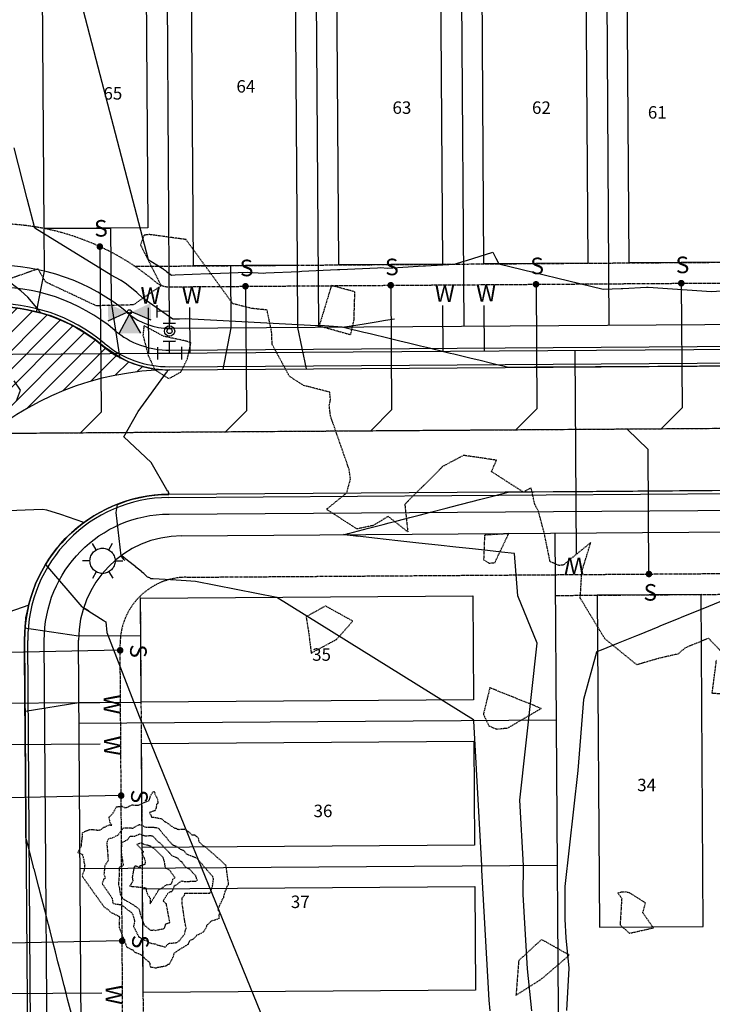
# Model space of a CAD drawing. Units: feet. Extents: x 2155656 to 2165879, y 13685587 to 13703164.
# Drawn here: x 2158717 to 2158884, y 13689931 to 13690168 of the extents above; entities that cross this region are included whole.
import ezdxf
from ezdxf.enums import TextEntityAlignment as Align

# ---------------------------------------------------------------- set-up
doc = ezdxf.new("R2010")
doc.units = ezdxf.units.FT
doc.header["$MEASUREMENT"] = 0
for name, pattern in [('CENTER2', [1.125, 0.75, -0.125, 0.125, -0.125]), ('HIDDEN2', [0.1875, 0.125, -0.0625]), ('PHANTOM2', [1.25, 0.625, -0.125, 0.125, -0.125, 0.125, -0.125])]:
    doc.linetypes.add(name, pattern=pattern)
for name, color, linetype in [('CE-TOPO-MAJR', 37, 'HIDDEN2'), ('CE-TOPO-MINR', 39, 'HIDDEN2'), ('CP-TOPO-MAJR', 5, 'Continuous'), ('CP-TOPO-MINR', 4, 'Continuous'), ('CP-WATR-SYMB-PH1', 4, 'Continuous'), ('CPDW1-U2W', 1, 'Continuous'), ('CPEL10-U2W', 2, 'HIDDEN2'), ('CPHP 25X75 U2W', 150, 'Continuous'), ('CPLT1-U2W', 1, 'Continuous'), ('CPLT3-U2W', 1, 'Continuous'), ('CPPW1-U2W', 5, 'Continuous'), ('CPPW2-U2W', 4, 'Continuous'), ('CPPW8-U2W', 2, 'Continuous'), ('CPRD1-U2W', 1, 'CENTER2'), ('CPRD10-U2W', 3, 'Continuous'), ('CPRD6-U2W', 2, 'Continuous'), ('CPRD9-U2W', 1, 'Continuous'), ('CPSB10-U2W', 1, 'HIDDEN2'), ('CPSL6-U2W', 6, 'PHANTOM2'), ('CPSN1-U2W', 6, 'Continuous'), ('CPSN8-U2W', 3, 'Continuous'), ('CPSW1-U2W', 251, 'Continuous'), ('WASHOUT CROWNS-U2W', 253, 'Continuous')]:
    doc.layers.add(name, color=color, linetype=linetype)
doc.styles.add('PD-060', font='simplex.shx', dxfattribs={"height": 0.06})
doc.styles.add('SIMPLEX', font='simplex.shx')
doc.styles.add('WATER', font='simplex.shx', dxfattribs={"height": 3.7239e-08})

# ---------------------------------------------------------------- blocks, each defined once
blk = doc.blocks.new('lumin')
for p, q in [((0, 0.0375), (0, 0.06)), ((-0.0325, 0.0188), (-0.052, 0.03)), ((0.0325, 0.0187), (0.052, 0.03)), ((-0.0325, -0.0187), (-0.052, -0.03)), ((0.0325, -0.0188), (0.052, -0.03)), ((0, -0.0375), (0, -0.06))]:
    blk.add_line(p, q)
blk.add_circle((0, 0), 0.0375)
blk = doc.blocks.new('FH')
at = {"layer": 'CP-WATR-SYMB-PH1', "flags": 128}
for points in [[(2154375.27, 13691455), (2154376.71, 13691450.14)], [(2154371.87, 13691452.85), (2154376.13, 13691449.69)], [(2154376.13, 13691449.69), (2154371.21, 13691447.72)], [(2154373.93, 13691444.78), (2154376.58, 13691449.11)], [(2154367.29, 13691444.2), (2154364.32, 13691444.63)], [(2154365.81, 13691444.42), (2154365, 13691438.7)], [(2154368.02, 13691439.67), (2154368.45, 13691442.64)], [(2154368.45, 13691442.64), (2154368.02, 13691439.67)], [(2154374.31, 13691443.2), (2154377.28, 13691442.81)], [(2154375.42, 13691440.14), (2154375.79, 13691443.01)], [(2154365.4, 13691441.56), (2154368.24, 13691441.15)], [(2154372.78, 13691442), (2154372.38, 13691439.03)], [(2154375.42, 13691440.14), (2154372.58, 13691440.52)], [(2154366.48, 13691438.49), (2154363.51, 13691438.91)]]:
    blk.add_lwpolyline(points, dxfattribs=at)
blk.add_lwpolyline([(2154376.68, 13691449.88, 1), (2154376.61, 13691449.37)], format="xyb", dxfattribs=at)
at = {"layer": 'CP-WATR-SYMB-PH1'}
for centre, radius in [((2154376.65, 13691449.62), 0.516), ((2154370.69, 13691440.76), 1.24), ((2154370.69, 13691440.76), 0.619)]:
    blk.add_circle(centre, radius, dxfattribs=at)
for points in [[(2154379.36, 13691454.47), (2154375.27, 13691455), (2154376.71, 13691450.14)], [(2154371.87, 13691452.85), (2154371.2, 13691447.73), (2154376.13, 13691449.69)], [(2154378.02, 13691444.25), (2154373.93, 13691444.78), (2154376.58, 13691449.11)]]:
    blk.add_solid(points, dxfattribs=at)

msp = doc.modelspace()

# ---------------------------------------------------------------- hatches: boundary and pattern name
at = {"layer": 'WASHOUT CROWNS-U2W'}
h = msp.add_hatch(dxfattribs=at)
h.set_pattern_fill('ANSI31', color=256, scale=25)
h.set_pattern_definition([(45, (0, 0), (-2.2097086912, 2.2097086912), [])])
edge = h.paths.add_edge_path()
edge.add_arc((2158659.13, 13690020.17), 25, 0.3964, 36.869)
edge.add_arc((2158711.13, 13690059.17), 40, 50.018, 216.869, ccw=False)
edge.add_arc((2158752.9, 13690108.97), 25, 230.018, 270.3969)
edge.add_arc((2158753.55, 13690014.29), 69.69, 90.3969, 175.0183)

# ---------------------------------------------------------------- linework, layer by layer
at = {"layer": 'CE-TOPO-MAJR', "color": 37, "linetype": 'HIDDEN2', "lineweight": -3, "elevation": 625}
msp.add_lwpolyline([(2158754.77, 13689966.38), (2158754.62, 13689966.45), (2158753.58, 13689966.91), (2158753.34, 13689967.19), (2158753.17, 13689967.44), (2158752.79, 13689967.81), (2158752.18, 13689968.47), (2158750.74, 13689969.98), (2158750.41, 13689970.18), (2158749.14, 13689971.52), (2158748.59, 13689971.69), (2158747.14, 13689971.62), (2158746.57, 13689971.85), (2158745.76, 13689972.12), (2158745.49, 13689971.94), (2158744.63, 13689971.54), (2158743.52, 13689971.57), (2158742.9, 13689970.73), (2158741.43, 13689969.99), (2158741.55, 13689969.22), (2158741.37, 13689968.79), (2158741.45, 13689968.18), (2158741.41, 13689967.66), (2158741.85, 13689964.81), (2158741.89, 13689964.75), (2158741.86, 13689964.62), (2158741.63, 13689964.35), (2158741.09, 13689964.18), (2158740.95, 13689964.09), (2158740.95, 13689962.36), (2158740.72, 13689960.03), (2158740.94, 13689959.37), (2158741.04, 13689958.42), (2158741.2, 13689957.51), (2158741.38, 13689957.27), (2158741.5, 13689957.1), (2158741.73, 13689956.67), (2158742.12, 13689956.37), (2158742.24, 13689956.3), (2158744.33, 13689955.07), (2158744.63, 13689954.84), (2158744.81, 13689954.72), (2158745.71, 13689954.04), (2158745.97, 13689952.96), (2158746.2, 13689952.23), (2158746.34, 13689951.83), (2158746.53, 13689951.31), (2158746.94, 13689950.16), (2158747.6, 13689949.68), (2158748.44, 13689948.95), (2158748.49, 13689948.92), (2158748.51, 13689948.93), (2158748.84, 13689948.97), (2158749.18, 13689949.01), (2158749.82, 13689948.91), (2158750.26, 13689949.06), (2158751.84, 13689949.4), (2158752.08, 13689950.2), (2158752.14, 13689950.49), (2158753.13, 13689950.8), (2158752.28, 13689955.3), (2158751.51, 13689956), (2158752.65, 13689957.85), (2158752.89, 13689957.98), (2158753.28, 13689958.26), (2158753.67, 13689958.31), (2158754.15, 13689959.36), (2158754.27, 13689959.78), (2158754.5, 13689959.74), (2158755.94, 13689960.85), (2158756.82, 13689960.68), (2158759.72, 13689960.83), (2158759.68, 13689961.07), (2158759.39, 13689962.04), (2158758.69, 13689962.73), (2158757.89, 13689963.66), (2158757.34, 13689963.87), (2158756.68, 13689964.43), (2158756.19, 13689965.14), (2158755.99, 13689965.4), (2158755.71, 13689965.6), (2158755.26, 13689966.07), (2158755, 13689966.3), (2158754.77, 13689966.38)], close=True, dxfattribs=at)
at = {"layer": 'CE-TOPO-MINR', "color": 39, "linetype": 'HIDDEN2', "lineweight": -3, "elevation": 623}
for points in [[(2158886.19, 13690015.81), (2158882.88, 13690019.29), (2158877.26, 13690016.98), (2158875.49, 13690015.5), (2158870.75, 13690014.41), (2158865.61, 13690012.9), (2158857.9, 13690019.19), (2158851.98, 13690028.96), (2158852.37, 13690035.38), (2158854.52, 13690042.36), (2158847.85, 13690036.91), (2158846.88, 13690036.84), (2158844.73, 13690037.73), (2158843.31, 13690044.65), (2158841.9, 13690049.92), (2158841.03, 13690051.58), (2158840.15, 13690055.56), (2158838.29, 13690054.51), (2158830.58, 13690059.46), (2158831.82, 13690062.19), (2158823.85, 13690063.36), (2158818.84, 13690060.68), (2158809.72, 13690051.55), (2158810.44, 13690044.94), (2158805.73, 13690048.65), (2158802.12, 13690046.47), (2158798.2, 13690045.63), (2158790.86, 13690050.37), (2158795.73, 13690054.32), (2158796.64, 13690057.66), (2158796.32, 13690059.95), (2158791.83, 13690072.81), (2158791.53, 13690075.33), (2158791.81, 13690076.75), (2158791.64, 13690078.59), (2158785.32, 13690080.21), (2158781.91, 13690082.42), (2158777.77, 13690090.11), (2158777.64, 13690093.17), (2158776.54, 13690098.37), (2158772.8, 13690098.77), (2158768.29, 13690099.9), (2158757.01, 13690115.36), (2158748.15, 13690116.57), (2158746.88, 13690116.39), (2158746.06, 13690114.05), (2158751.02, 13690104.25), (2158744.33, 13690099.61), (2158735.39, 13690099.4), (2158723.22, 13690105.13), (2158721.35, 13690108.28), (2158712.15, 13690105.03)], [(2158890.81, 13690005.47), (2158883.76, 13690006.03), (2158884.81, 13690014.14)]]:
    msp.add_lwpolyline(points, dxfattribs=at)
at = {"layer": 'CE-TOPO-MINR', "color": 39, "linetype": 'HIDDEN2', "lineweight": -3}
for points, elevation in [([(2158797.7, 13690102.75), (2158792.04, 13690104.29), (2158789.1, 13690094.57), (2158796.69, 13690092.45), (2158797.49, 13690095.97), (2158797.7, 13690102.75)], 623), ([(2158751.62, 13690092.05), (2158746.88, 13690094.61), (2158746.65, 13690092.27), (2158747.94, 13690087.37), (2158749.52, 13690084.01), (2158752.89, 13690081.83), (2158755.8, 13690083.48), (2158757.36, 13690086.64), (2158758.21, 13690090.51), (2158756.84, 13690090.93), (2158751.62, 13690092.05)], 623), ([(2158831.4, 13690037.5), (2158834.74, 13690044.5), (2158828.93, 13690044.14), (2158828.71, 13690038.23), (2158830.04, 13690037.39), (2158831.4, 13690037.5)], 623), ([(2158793.3, 13690019.03), (2158797.19, 13690023.43), (2158790.61, 13690027.07), (2158785.94, 13690024.47), (2158786.55, 13690020.78), (2158787.18, 13690015.73), (2158793.3, 13690019.03)], 623), ([(2158828.64, 13690000.98), (2158829.99, 13689998.17), (2158831.82, 13689997.43), (2158834.51, 13689997.68), (2158842.57, 13690002.39), (2158830.19, 13690007.37), (2158828.64, 13690000.98)], 623), ([(2158753.14, 13689974.37), (2158752.12, 13689974.98), (2158751.83, 13689975.13), (2158751.57, 13689975.38), (2158751.25, 13689975.72), (2158750.45, 13689975.88), (2158749.82, 13689976.03), (2158748.79, 13689976.15), (2158748.72, 13689976.45), (2158748.21, 13689977.36), (2158749.44, 13689977.79), (2158749.59, 13689977.82), (2158749.87, 13689978.38), (2158750.04, 13689979.46), (2158750.34, 13689979.6), (2158750.18, 13689980.6), (2158749.62, 13689981.56), (2158749.53, 13689982.2), (2158749.08, 13689982.32), (2158748.37, 13689981.2), (2158748.04, 13689980.12), (2158746.82, 13689979.65), (2158746.2, 13689979.31), (2158745.61, 13689979.03), (2158745.55, 13689979.03), (2158745.52, 13689979), (2158745.44, 13689979), (2158744.78, 13689979.03), (2158743.96, 13689979.07), (2158742.6, 13689978.44), (2158742.38, 13689978.39), (2158742.12, 13689978.51), (2158741.69, 13689978.73), (2158741.5, 13689978.77), (2158741.41, 13689978.75), (2158740.19, 13689978.6), (2158739.83, 13689977.9), (2158739.16, 13689976.83), (2158738.41, 13689976.16), (2158738.42, 13689976.05), (2158738.57, 13689975.4), (2158738.68, 13689974.93), (2158739.19, 13689974.2), (2158738.47, 13689974.25), (2158737.29, 13689973.71), (2158737.09, 13689973.67), (2158737.06, 13689973.61), (2158736.91, 13689973.51), (2158736.38, 13689973.12), (2158735.96, 13689972.96), (2158735.64, 13689973.02), (2158735.53, 13689973.05), (2158733.88, 13689973.16), (2158732.02, 13689972.43), (2158732.04, 13689971.95), (2158731.9, 13689970.85), (2158731.73, 13689969.2), (2158730.95, 13689967.69), (2158732.05, 13689967.2), (2158732.28, 13689966.4), (2158732.36, 13689966.15), (2158732.41, 13689965.28), (2158732.44, 13689965.25), (2158732.48, 13689965.19), (2158732.62, 13689964.62), (2158732.6, 13689964.54), (2158732.45, 13689963.37), (2158731.98, 13689962.04), (2158733.12, 13689960.38), (2158737.29, 13689954.56), (2158737.44, 13689954.45), (2158738.15, 13689953.99), (2158738.5, 13689953.67), (2158738.69, 13689953.46), (2158738.96, 13689953.24), (2158740.74, 13689952.38), (2158740.86, 13689952.33), (2158740.95, 13689952.3), (2158740.94, 13689952.27), (2158740.93, 13689952.22), (2158740.97, 13689952.14), (2158740.91, 13689949.66), (2158742.74, 13689944.91), (2158743.98, 13689944.29), (2158744.18, 13689944.21), (2158744.31, 13689944.12), (2158744.67, 13689943.67), (2158745.95, 13689943.22), (2158746.08, 13689943.07), (2158746.47, 13689942.84), (2158747.33, 13689941.92), (2158748.11, 13689941.31), (2158748.27, 13689941), (2158748.38, 13689940.15), (2158748.57, 13689940.1), (2158749.82, 13689939.87), (2158750.04, 13689940), (2158750.85, 13689940.15), (2158752.06, 13689940.36), (2158752.36, 13689940.46), (2158752.69, 13689940.79), (2158753, 13689940.73), (2158754, 13689942.7), (2158754.19, 13689943.4), (2158754.3, 13689943.55), (2158755.37, 13689944.26), (2158755.93, 13689944.62), (2158756.53, 13689944.96), (2158756.7, 13689945.09), (2158757.6, 13689945.6), (2158757.84, 13689946.27), (2158757.97, 13689946.49), (2158758.84, 13689946.91), (2158759.3, 13689947.34), (2158759.62, 13689947.77), (2158760.16, 13689947.98), (2158761.23, 13689948.56), (2158761.34, 13689948.67), (2158762.01, 13689949.89), (2158762.08, 13689950.22), (2158762.56, 13689950.67), (2158762.82, 13689950.87), (2158763.05, 13689951.16), (2158765.01, 13689951.81), (2158765.08, 13689951.97), (2158764.96, 13689952.31), (2158765.16, 13689953.22), (2158764.78, 13689953.75), (2158764.87, 13689954.29), (2158765.25, 13689955.17), (2158765.28, 13689955.31), (2158765.42, 13689955.47), (2158765.8, 13689956.42), (2158765.91, 13689956.61), (2158766.13, 13689956.77), (2158766.12, 13689957.15), (2158766.5, 13689958.39), (2158766.73, 13689958.78), (2158766.93, 13689959.59), (2158767.29, 13689959.99), (2158766.64, 13689964.59), (2158764.22, 13689966.8), (2158761.61, 13689969.07), (2158761.34, 13689969.22), (2158761.07, 13689969.33), (2158760.31, 13689970.13), (2158760.22, 13689970.22), (2158760.13, 13689970.64), (2158760, 13689971.09), (2158760, 13689971.12), (2158759.2, 13689971.85), (2158758.98, 13689971.88), (2158758.81, 13689971.87), (2158758.51, 13689971.87), (2158757.61, 13689972.66), (2158757.54, 13689972.78), (2158757.4, 13689972.85), (2158756.99, 13689973.23), (2158755.33, 13689973.18), (2158755.05, 13689973.26), (2158754.89, 13689973.24), (2158754.83, 13689973.37), (2158754.36, 13689973.49), (2158753.7, 13689973.94), (2158753.49, 13689973.95), (2158753.14, 13689974.37)], 623), ([(2158755.54, 13689968.54), (2158755.1, 13689968.86), (2158754.71, 13689969.12), (2158753.89, 13689969.42), (2158753.64, 13689969.67), (2158752.68, 13689970.7), (2158752.27, 13689971.36), (2158751.88, 13689971.64), (2158750.86, 13689972.95), (2158750.65, 13689973.28), (2158750.33, 13689973.52), (2158749.53, 13689973.64), (2158748.9, 13689973.74), (2158747.55, 13689973.68), (2158747.18, 13689973.79), (2158746.31, 13689974.23), (2158745.76, 13689974.33), (2158745.13, 13689974.1), (2158744.79, 13689973.82), (2158744.1, 13689973.5), (2158741.87, 13689973.55), (2158740.63, 13689971.86), (2158739.24, 13689971.16), (2158738.76, 13689971.06), (2158738.4, 13689970.98), (2158737.93, 13689970.18), (2158737.95, 13689969.7), (2158737.98, 13689969.34), (2158738.02, 13689968.97), (2158738.15, 13689967.25), (2158738.25, 13689966.08), (2158738.26, 13689965.67), (2158737.92, 13689965.22), (2158737.45, 13689964.47), (2158737.25, 13689962.47), (2158737.57, 13689961.51), (2158737.18, 13689961.22), (2158736.81, 13689960.19), (2158739.23, 13689956.68), (2158739.37, 13689955.55), (2158739.63, 13689955.37), (2158740.1, 13689955.27), (2158740.65, 13689955.2), (2158740.86, 13689955.17), (2158741.16, 13689955.14), (2158741.33, 13689955.11), (2158741.38, 13689955.11), (2158741.87, 13689954.79), (2158742.33, 13689954.46), (2158742.38, 13689954.29), (2158743.61, 13689953.42), (2158743.79, 13689953.27), (2158743.86, 13689953.23), (2158744.17, 13689952.75), (2158744.32, 13689952.31), (2158744.36, 13689952.18), (2158744.62, 13689951.12), (2158744.38, 13689949.87), (2158745.68, 13689947.26), (2158745.84, 13689947.25), (2158746.34, 13689946.92), (2158746.85, 13689946.67), (2158747.1, 13689946.56), (2158747.75, 13689946.28), (2158747.97, 13689946.09), (2158748.55, 13689945.82), (2158749.21, 13689945.72), (2158749.63, 13689945.66), (2158749.82, 13689945.51), (2158752.08, 13689944.91), (2158752.52, 13689945.53), (2158753.03, 13689945.81), (2158754.7, 13689945.97), (2158754.87, 13689946.03), (2158755.56, 13689946.55), (2158755.87, 13689947.01), (2158756.66, 13689948), (2158756.73, 13689948.23), (2158756.94, 13689949.25), (2158757.07, 13689949.29), (2158756.75, 13689950.95), (2158756.52, 13689952.43), (2158756.1, 13689955.34), (2158756.12, 13689956.73), (2158756.61, 13689957.29), (2158756.77, 13689957.9), (2158762.8, 13689957.91), (2158763.4, 13689959.54), (2158763.66, 13689961.28), (2158763.49, 13689961.85), (2158763.39, 13689961.94), (2158759.63, 13689966.29), (2158757.55, 13689967.08), (2158757.31, 13689967.17), (2158757.17, 13689967.25), (2158756.9, 13689967.64), (2158756.64, 13689968.02), (2158756.4, 13689968.16), (2158755.9, 13689968.33), (2158755.54, 13689968.54)], 624), ([(2158751.57, 13689966.3), (2158751.45, 13689966.49), (2158751.37, 13689966.67), (2158750.55, 13689967.42), (2158749.51, 13689968.52), (2158748.78, 13689968.94), (2158748.59, 13689969.15), (2158747.22, 13689969.57), (2158747.13, 13689969.56), (2158746.05, 13689970), (2158745.93, 13689969.86), (2158745.16, 13689969.59), (2158745.82, 13689968.95), (2158746.7, 13689967.97), (2158746.51, 13689967.28), (2158746.63, 13689966.98), (2158746.95, 13689966.3), (2158747.1, 13689965.85), (2158747.2, 13689965.61), (2158747.15, 13689965.12), (2158747.1, 13689964.82), (2158746.92, 13689964.73), (2158746.77, 13689964.69), (2158746.41, 13689964.55), (2158745.82, 13689964.39), (2158746.14, 13689963.88), (2158745.59, 13689964.13), (2158745.25, 13689964.3), (2158744.85, 13689964.41), (2158744.62, 13689964.28), (2158744.6, 13689964.22), (2158744.58, 13689964.14), (2158744.53, 13689964.08), (2158744.49, 13689964.03), (2158744.06, 13689961.7), (2158744.22, 13689960.84), (2158743.81, 13689960.13), (2158743.81, 13689960.12), (2158743.82, 13689960.07), (2158743.51, 13689959.63), (2158743.46, 13689959.59), (2158743.52, 13689959.58), (2158743.55, 13689959.57), (2158747.32, 13689959.18), (2158747.45, 13689958.51), (2158747.81, 13689957.38), (2158748.42, 13689956.68), (2158748.39, 13689955.34), (2158750.48, 13689958.72), (2158751.19, 13689959.09), (2158752.33, 13689959.93), (2158753.47, 13689960.06), (2158753.59, 13689960.33), (2158753.85, 13689961.26), (2158753.88, 13689961.25), (2158754.42, 13689961.67), (2158754.03, 13689962.06), (2158753.83, 13689962.36), (2158753.54, 13689962.68), (2158753.36, 13689963.08), (2158753.04, 13689963.42), (2158752.23, 13689963.86), (2158752, 13689963.85), (2158752.03, 13689964), (2158752.04, 13689964.03), (2158751.94, 13689964.74), (2158751.84, 13689965.44), (2158751.67, 13689965.93), (2158751.57, 13689966.3)], 626), ([(2158861.97, 13689958.11), (2158861.04, 13689957.92), (2158861.96, 13689956.64), (2158861.58, 13689950.24), (2158863.83, 13689948.23), (2158869.6, 13689949.53), (2158867.06, 13689953.16), (2158867.71, 13689955.53), (2158863.87, 13689957.94), (2158862.81, 13689958.19), (2158861.97, 13689958.11)], 623), ([(2158842.65, 13689946.72), (2158837.15, 13689941.61), (2158836.5, 13689933.32), (2158842.67, 13689937.22), (2158849.35, 13689942.95), (2158842.65, 13689946.72)], 623)]:
    msp.add_lwpolyline(points, close=True, dxfattribs=dict(at, elevation=elevation))
at = {"layer": 'CP-TOPO-MAJR', "color": 2, "linetype": 'Continuous', "lineweight": -3, "elevation": 620}
msp.add_lwpolyline([(2158729.4, 13689928.8), (2158728.49, 13689932.35), (2158728.12, 13689933.8), (2158727.65, 13689935.61), (2158726.83, 13689938.79), (2158726.18, 13689941.33), (2158725.55, 13689943.78), (2158725.02, 13689945.82), (2158724.26, 13689948.77), (2158723.87, 13689950.31), (2158722.98, 13689953.76), (2158721.87, 13689958.08), (2158721.69, 13689958.75), (2158721.55, 13689959.29), (2158720.41, 13689963.74), (2158720.4, 13689963.78), (2158720.31, 13689964.13), (2158719.12, 13689968.73), (2158718.47, 13689971.28), (2158718.45, 13689973.63), (2158718.45, 13689973.73), (2158718.41, 13689978.42), (2158718.41, 13689978.73), (2158718.38, 13689983.21), (2158718.37, 13689983.73), (2158718.34, 13689988.01), (2158718.33, 13689988.73), (2158718.3, 13689992.8), (2158718.29, 13689993.73), (2158718.26, 13689997.59), (2158718.25, 13689998.73), (2158718.23, 13690002.38), (2158718.22, 13690003.73), (2158718.19, 13690007.18), (2158718.18, 13690008.73), (2158718.15, 13690011.97), (2158718.14, 13690013.73), (2158718.11, 13690016.76), (2158718.1, 13690018.73), (2158718.1, 13690018.73), (2158718.1, 13690018.73), (2158718.1, 13690018.94), (2158718.1, 13690019.09), (2158718.1, 13690019.17), (2158718.1, 13690019.24), (2158718.24, 13690021.29), (2158718.46, 13690024.22), (2158719.12, 13690027.28), (2158714.33, 13690025.56)], dxfattribs=at)
at = {"layer": 'CP-TOPO-MINR', "color": 1, "linetype": 'Continuous', "lineweight": -3}
for points, elevation in [([(2158725.6, 13690196.25), (2158735.8, 13690156.99), (2158747.87, 13690110.53), (2158751, 13690108.6), (2158751.38, 13690108.39), (2158751.39, 13690108.39), (2158751.4, 13690108.38), (2158751.63, 13690108.22), (2158752.06, 13690107.89), (2158752.3, 13690107.66), (2158753.53, 13690106.79), (2158754.42, 13690106.82), (2158762.6, 13690107.14), (2158763.18, 13690107.16), (2158771.73, 13690107.5), (2158775.71, 13690107.29), (2158776.25, 13690107.31), (2158784.37, 13690107.69), (2158784.94, 13690107.72), (2158793.49, 13690108.12), (2158794.09, 13690108.15), (2158803.12, 13690108.57), (2158803.76, 13690108.6), (2158805.62, 13690108.48), (2158814.13, 13690108.99), (2158814.74, 13690109.03), (2158821.68, 13690109.45), (2158823.92, 13690110.14), (2158824.58, 13690110.34), (2158830.96, 13690112.31), (2158831.66, 13690110.89), (2158832.34, 13690109.52), (2158857.53, 13690103.37), (2158861.82, 13690103.57), (2158862.21, 13690103.58), (2158867.95, 13690103.85), (2158868.37, 13690103.86), (2158883.56, 13690102.88), (2158888.38, 13690103.15)], 624), ([(2158794.62, 13690094.26), (2158789.31, 13690094.62), (2158789.29, 13690094.62), (2158789.04, 13690094.61), (2158789.03, 13690094.61), (2158788.79, 13690094.6), (2158788.77, 13690094.59), (2158788.55, 13690094.58), (2158788.53, 13690094.58), (2158756.92, 13690096.26), (2158755.47, 13690096.21), (2158755.37, 13690096.2), (2158753.99, 13690096.15), (2158753.84, 13690096.14), (2158746.62, 13690101.26), (2158745.21, 13690102.59), (2158742.71, 13690104.58), (2158741.37, 13690105.48), (2158741.29, 13690105.52), (2158741.25, 13690105.54), (2158739.03, 13690106.78), (2158720.63, 13690118.1), (2158718.79, 13690125.18), (2158715.6, 13690137.46)], 623), ([(2158742.25, 13690038.06), (2158742.2, 13690038.11), (2158742.09, 13690038.2), (2158742.03, 13690038.28), (2158741.41, 13690039.13), (2158741.4, 13690039.13), (2158741.4, 13690039.14), (2158740.17, 13690049.62), (2158740.53, 13690051.53), (2158742.61, 13690052.31), (2158743.43, 13690052.62), (2158746.07, 13690053.21), (2158748.3, 13690053.7), (2158749.49, 13690053.8), (2158752.67, 13690054.07), (2158752.89, 13690054.07), (2158752.9, 13690054.07), (2158752.97, 13690054.07), (2158752.9, 13690054.23), (2158752.68, 13690054.71), (2158752.57, 13690054.84), (2158752.43, 13690055.03), (2158748.65, 13690061.65), (2158742.07, 13690067.85), (2158745.52, 13690073.94), (2158752.29, 13690083.29), (2158752.38, 13690083.41), (2158752.44, 13690083.49), (2158752.66, 13690083.87), (2158752.43, 13690083.87), (2158752.37, 13690083.87), (2158752.34, 13690083.88), (2158749.45, 13690084.11), (2158747.16, 13690084.61), (2158745.44, 13690085.06), (2158743.31, 13690085.81), (2158743.31, 13690085.81), (2158742.51, 13690086.18), (2158741.11, 13690087.01), (2158737.88, 13690089.09), (2158736.87, 13690089.86), (2158736.87, 13690089.86), (2158735.63, 13690090.85), (2158735.03, 13690091.32), (2158735.01, 13690091.34), (2158732.45, 13690093.05), (2158731.64, 13690093.6), (2158731.23, 13690093.83), (2158729.74, 13690094.66), (2158726.7, 13690096.09), (2158726.34, 13690096.26), (2158726.15, 13690096.33), (2158724.3, 13690097.04), (2158724.17, 13690097.08), (2158722.08, 13690097.72), (2158721.66, 13690098.22), (2158721.55, 13690098.32), (2158718.91, 13690101.49), (2158717.27, 13690102.98), (2158713.46, 13690105.86)], 622), ([(2158885.69, 13690084.85), (2158882.77, 13690084.83), (2158880.69, 13690084.82), (2158877.54, 13690084.8), (2158875.69, 13690084.79), (2158872.31, 13690084.77), (2158870.69, 13690084.76), (2158867.09, 13690084.73), (2158865.69, 13690084.73), (2158861.86, 13690084.7), (2158860.69, 13690084.69), (2158856.64, 13690084.67), (2158855.69, 13690084.66), (2158851.41, 13690084.64), (2158850.69, 13690084.63), (2158846.18, 13690084.61), (2158845.69, 13690084.6), (2158840.96, 13690084.58), (2158840.69, 13690084.57), (2158835.73, 13690084.54), (2158835.69, 13690084.54), (2158834.69, 13690084.54), (2158832.33, 13690085.11), (2158830.68, 13690085.51), (2158827.52, 13690086.28), (2158825.67, 13690086.72), (2158821.57, 13690087.72), (2158820.66, 13690087.94), (2158817.22, 13690088.78), (2158815.66, 13690089.16), (2158813.53, 13690089.67), (2158810.65, 13690090.37), (2158808.53, 13690090.88), (2158805.64, 13690091.59), (2158801.71, 13690092.54), (2158800.63, 13690092.8), (2158799.84, 13690092.99), (2158795.62, 13690094.02), (2158794.62, 13690094.26), (2158795.18, 13690094.34), (2158795.18, 13690094.34), (2158797.89, 13690094.75), (2158800.43, 13690095.14), (2158802.83, 13690095.5), (2158802.83, 13690095.55), (2158805.11, 13690095.91), (2158807.26, 13690096.24)], 623), ([(2158716.18, 13690076.47), (2158717.15, 13690079.09), (2158715.61, 13690081.31)], 621), ([(2158798.63, 13690043.79), (2158795.85, 13690044.15), (2158795.85, 13690044.16), (2158794.97, 13690044.26), (2158795.83, 13690044.48), (2158795.96, 13690044.52), (2158796.14, 13690044.56), (2158800.96, 13690045.8), (2158804.5, 13690046.71), (2158805.95, 13690047.09), (2158807.92, 13690047.59), (2158810.94, 13690048.37), (2158813.16, 13690048.94), (2158815.93, 13690049.66), (2158819.69, 13690050.63), (2158820.92, 13690050.94), (2158825.58, 13690052.14), (2158825.91, 13690052.23), (2158826.15, 13690052.29), (2158827.75, 13690052.7), (2158829.61, 13690053.18), (2158830.9, 13690053.51), (2158834.9, 13690054.54), (2158835.85, 13690054.55), (2158835.9, 13690054.55), (2158840.65, 13690054.58), (2158840.9, 13690054.58), (2158845.44, 13690054.62), (2158845.9, 13690054.62), (2158850.23, 13690054.66), (2158850.89, 13690054.66), (2158855.02, 13690054.69), (2158855.89, 13690054.7), (2158859.82, 13690054.73), (2158860.89, 13690054.74), (2158864.61, 13690054.77), (2158865.89, 13690054.78), (2158869.4, 13690054.81), (2158870.89, 13690054.82), (2158874.19, 13690054.84), (2158875.89, 13690054.86), (2158878.99, 13690054.88), (2158880.89, 13690054.9), (2158883.78, 13690054.92), (2158885.89, 13690054.94)], 623), ([(2158733.66, 13690025.84), (2158733.51, 13690025.92), (2158732.33, 13690026.6), (2158732.22, 13690026.65), (2158732.16, 13690026.71), (2158731.99, 13690026.9), (2158723.24, 13690037.03), (2158723.81, 13690038.08), (2158724.18, 13690038.58), (2158726.79, 13690042.08), (2158727.33, 13690042.66), (2158727.92, 13690043.31), (2158729.65, 13690044.97), (2158730.32, 13690045.61), (2158730.9, 13690046.05), (2158732.42, 13690047.19), (2158726.89, 13690049.08), (2158723.46, 13690050.14), (2158722.46, 13690050.34), (2158712, 13690049.92)], 621), ([(2158840.29, 13689929.57), (2158839.25, 13689939.62), (2158838.27, 13689957.54), (2158838.3, 13689964.56), (2158838.3, 13689964.56), (2158837.4, 13689980.32), (2158841.59, 13690018.11), (2158836.97, 13690029.55), (2158836.14, 13690039.68), (2158833, 13690040.03), (2158829.63, 13690040.41), (2158825.99, 13690040.81), (2158822.05, 13690041.25), (2158817.78, 13690041.73), (2158813.12, 13690042.24), (2158808.03, 13690042.81), (2158802.44, 13690043.43), (2158796.28, 13690044.12), (2158795.78, 13690044.21), (2158794.97, 13690044.26)], 623), ([(2158830.29, 13689929.5), (2158830.02, 13689932.12), (2158828.29, 13689963.43), (2158828.3, 13689964.49), (2158828.3, 13689964.49), (2158826.31, 13689999.42), (2158826.32, 13689999.53), (2158826.27, 13689999.63), (2158778.88, 13690029.15), (2158759.28, 13690032.99), (2158758.18, 13690033.05), (2158757.03, 13690033.12), (2158755.85, 13690033.19), (2158754.61, 13690033.27), (2158753.32, 13690033.34), (2158751.99, 13690033.42), (2158750.59, 13690033.51), (2158749.14, 13690033.6), (2158748.53, 13690033.63), (2158748.46, 13690033.68), (2158748.28, 13690033.83), (2158748.04, 13690033.9), (2158747.98, 13690033.92), (2158747.76, 13690033.98), (2158746.88, 13690034.86), (2158746.33, 13690035.31), (2158746.29, 13690035.38), (2158746.28, 13690035.4), (2158746.25, 13690035.44), (2158746.23, 13690035.46), (2158744.97, 13690036.42), (2158744.91, 13690036.47), (2158742.96, 13690038.06), (2158741.54, 13690039.12), (2158741.53, 13690039.14), (2158741.51, 13690039.15), (2158741.51, 13690039.25)], 622), ([(2158732.38, 13690026.6), (2158732.38, 13690026.6), (2158732.4, 13690026.59), (2158732.43, 13690026.57), (2158732.65, 13690026.41), (2158732.68, 13690026.39), (2158732.7, 13690026.37), (2158732.7, 13690026.37), (2158737.09, 13690023.64), (2158737.31, 13690023.5), (2158737.4, 13690023.45), (2158737.72, 13690023.27), (2158737.92, 13690020.66), (2158746.28, 13689999.05), (2158746.5, 13689998.93), (2158758.59, 13689969.3), (2158760.74, 13689964.02), (2158760.74, 13689964.02), (2158770.71, 13689939.6), (2158774.98, 13689929.12)], 621), ([(2158885.98, 13690028.25), (2158881.09, 13690026.26), (2158876.45, 13690024.36), (2158876.11, 13690024.22), (2158875.75, 13690024.08), (2158871.12, 13690022.19), (2158870.64, 13690021.99), (2158866.14, 13690020.15), (2158865.52, 13690019.9), (2158861.15, 13690018.12), (2158856.99, 13690016.42), (2158856.16, 13690016.08), (2158856.12, 13690016.07), (2158855.89, 13690015.97), (2158852.73, 13690004.55), (2158851.36, 13689987.43), (2158848.27, 13689959.47), (2158848.24, 13689951.65), (2158848.49, 13689947.11), (2158849.24, 13689939.83), (2158848.63, 13689929.63)], 624)]:
    msp.add_lwpolyline(points, dxfattribs=dict(at, elevation=elevation))
at = {"layer": 'CPDW1-U2W'}
for points in [[(2158720.97, 13690097.88), (2158722.9, 13690107.72), (2158722.83, 13690118.01), (2158738.83, 13690118.12), (2158738.95, 13690100.28), (2158741.05, 13690086.68)], [(2158765.97, 13690084.06), (2158767.9, 13690094.07), (2158767.79, 13690109.07), (2158783.79, 13690109.19), (2158783.9, 13690094.19), (2158785.97, 13690084.2)], [(2158718.26, 13690001.73), (2158731.24, 13690003.82), (2158746.24, 13690003.92), (2158746.13, 13690019.92), (2158731.13, 13690019.82), (2158718.12, 13690021.73)]]:
    msp.add_lwpolyline(points, dxfattribs=at)
at = {"layer": 'CPEL10-U2W'}
for p, q in [((2158757.04, 13690034), (2159436.02, 13690038.7)), ((2158742.45, 13689828.89), (2158741.15, 13690017.89))]:
    msp.add_line(p, q, dxfattribs=at)
msp.add_lwpolyline([(2158752.93, 13690103.97), (2159488.81, 13690109.07)], dxfattribs=at)
for centre, radius, start, end in [((2158711.13, 13690059.17), 60, 50.018, 212.1526), ((2158752.89, 13690108.97), 5, 230.018, 270.3981), ((2158757.15, 13690018), 16, 90.3969, 180.3964)]:
    msp.add_arc(centre, radius, start, end, dxfattribs=at)
at = {"layer": 'CPHP 25X75 U2W'}
for points in [[(2158722.83, 13690118.01), (2158722.28, 13690198.01), (2158747.28, 13690198.18), (2158747.83, 13690118.19)], [(2158758.8, 13690109.01), (2158758.24, 13690189.01), (2158783.24, 13690189.18), (2158783.79, 13690109.19)], [(2158793.79, 13690109.25), (2158793.24, 13690189.25), (2158818.24, 13690189.43), (2158818.79, 13690109.43)], [(2158828.79, 13690109.5), (2158828.24, 13690189.5), (2158853.24, 13690189.67), (2158853.79, 13690109.67)], [(2158863.79, 13690109.74), (2158863.24, 13690189.74), (2158888.24, 13690189.91), (2158888.79, 13690109.91)], [(2158826.24, 13690004.48), (2158746.24, 13690003.92), (2158746.07, 13690028.92), (2158826.07, 13690029.48)], [(2158856.07, 13690029.68), (2158856.62, 13689949.69), (2158881.62, 13689949.86), (2158881.07, 13690029.86)], [(2158826.48, 13689969.48), (2158746.49, 13689968.92), (2158746.31, 13689993.92), (2158826.31, 13689994.48)], [(2158826.73, 13689934.48), (2158746.73, 13689933.93), (2158746.55, 13689958.92), (2158826.55, 13689959.48)]]:
    msp.add_lwpolyline(points, close=True, dxfattribs=at)
at = {"layer": 'CPLT1-U2W'}
for p, q in [((2158752.2, 13690208.97), (2158753, 13690093.97)), ((2158788.1, 13690209.22), (2158788.9, 13690094.22)), ((2158823.1, 13690209.46), (2158823.9, 13690094.46)), ((2158858.1, 13690209.7), (2158858.9, 13690094.71))]:
    msp.add_line(p, q, dxfattribs=at)
for points in [[(2158847.56, 13689814.62), (2158845.96, 13690044.61)], [(2158731.28, 13689998.82), (2158846.28, 13689999.62)], [(2158731.52, 13689963.82), (2158846.52, 13689964.62)]]:
    msp.add_lwpolyline(points, dxfattribs=at)
at = {"layer": 'CPPW1-U2W'}
msp.add_lwpolyline([(2158679.23, 13689716.51), (2158676.77, 13690072.44), (2158691.66, 13690087.55), (2159524.1, 13690093.31)], dxfattribs=at)
at = {"layer": 'CPPW8-U2W'}
for points in [[(2158748.04, 13690087.94), (2158747.97, 13690098.94)], [(2158758.04, 13690088), (2158757.97, 13690099)], [(2158818.93, 13690088.43), (2158818.87, 13690099.43)], [(2158828.94, 13690088.49), (2158828.86, 13690099.49)], [(2158850.69, 13690088.65), (2158850.99, 13690039.64)], [(2158677.24, 13690003.47), (2158736.24, 13690003.85)], [(2158677.31, 13689993.45), (2158736.31, 13689993.85)], [(2158677.73, 13689933.47), (2158736.73, 13689933.85)]]:
    msp.add_lwpolyline(points, dxfattribs=at)
at = {"layer": 'CPRD1-U2W'}
msp.add_lwpolyline([(2158703.27, 13689710.56), (2158700.79, 13690068.61), (2159515.77, 13690074.25)], dxfattribs=at)
at = {"layer": 'CPRD10-U2W'}
for p, q in [((2158755.97, 13690043.99), (2159435.95, 13690048.7)), ((2158731.9, 13689908.82), (2158731.14, 13690018.82))]:
    msp.add_line(p, q, dxfattribs=at)
msp.add_lwpolyline([(2158753, 13690093.97), (2159515.6, 13690099.25)], dxfattribs=at)
for centre, radius, start, end in [((2158711.13, 13690059.17), 50, 50.018, 212.1526), ((2158752.89, 13690108.97), 15, 230.018, 270.3969), ((2158756.14, 13690018.99), 25, 90.3969, 180.3964)]:
    msp.add_arc(centre, radius, start, end, dxfattribs=at)
at = {"layer": 'CPRD6-U2W'}
msp.add_lwpolyline([(2158753.07, 13690083.97), (2159515.67, 13690089.25)], dxfattribs=at)
msp.add_lwpolyline([(2159435.88, 13690058.7), (2158752.9, 13690053.97, 0.414211), (2158718.14, 13690018.73), (2158719.12, 13689877.35)], format="xyb", dxfattribs=at)
for centre, radius, start, end in [((2158711.13, 13690059.17), 40, 50.018, 216.869), ((2158752.89, 13690108.97), 25, 230.018, 270.3969)]:
    msp.add_arc(centre, radius, start, end, dxfattribs=at)
at = {"layer": 'CPRD9-U2W'}
for p, q in [((2158752.9, 13690053.22), (2159435.88, 13690057.95)), ((2158719.87, 13689877.36), (2158718.89, 13690018.73))]:
    msp.add_line(p, q, dxfattribs=at)
msp.add_lwpolyline([(2158753.06, 13690084.72), (2159515.66, 13690090)], dxfattribs=at)
for centre, radius, start, end in [((2158711.13, 13690059.17), 40.75, 50.018, 216.869), ((2158752.89, 13690108.97), 24.25, 230.018, 270.3969), ((2158753.14, 13690018.97), 34.25, 90.3969, 180.3964)]:
    msp.add_arc(centre, radius, start, end, dxfattribs=at)
at = {"layer": 'CPSB10-U2W'}
for p, q in [((2158846.07, 13690029.61), (2159431.05, 13690033.67)), ((2158747.45, 13689828.93), (2158746.07, 13690029.54))]:
    msp.add_line(p, q, dxfattribs=at)
msp.add_lwpolyline([(2158744.67, 13690108.91), (2159488.78, 13690114.07)], dxfattribs=at)
at = {"layer": 'CPSN1-U2W'}
msp.add_lwpolyline([(2158700.79, 13690068.61), (2158946.57, 13690070.31)], dxfattribs=at)
at = {"layer": 'CPSN8-U2W', "const_width": 0.8}
for points in [[(2158736.65, 13690113.59, 1), (2158735.87, 13690113.71, 1)], [(2158771.72, 13690104.04, 1), (2158770.94, 13690104.16, 1)], [(2158806.72, 13690104.28, 1), (2158805.93, 13690104.4, 1)], [(2158841.72, 13690104.52, 1), (2158840.93, 13690104.64, 1)], [(2158876.72, 13690104.77, 1), (2158875.93, 13690104.89, 1)], [(2158868.92, 13690034.84, -1), (2158868.14, 13690034.71, -1)], [(2158741.09, 13690016.78, -1), (2158741.23, 13690016, -1)], [(2158741.33, 13689981.78, -1), (2158741.47, 13689981, -1)], [(2158741.57, 13689946.78, -1), (2158741.71, 13689946, -1)]]:
    msp.add_lwpolyline(points, format="xyb", close=True, dxfattribs=at)
at = {"layer": 'CPSN8-U2W'}
for points in [[(2158736.26, 13690113.65), (2158736.55, 13690073.78), (2158731.58, 13690068.82)], [(2158841.33, 13690104.58), (2158841.54, 13690074.54), (2158836.58, 13690069.58)], [(2158876.33, 13690104.83), (2158876.54, 13690074.79), (2158871.58, 13690069.83)], [(2158771.33, 13690104.1), (2158771.55, 13690074.06), (2158766.58, 13690069.1)], [(2158806.33, 13690104.34), (2158806.55, 13690074.3), (2158801.58, 13690069.34)], [(2158868.53, 13690034.77), (2158868.33, 13690064.81), (2158863.3, 13690069.7)], [(2158741.16, 13690016.39), (2158706.16, 13690015.69), (2158701.19, 13690010.59)], [(2158741.4, 13689981.39), (2158706.4, 13689980.69), (2158701.44, 13689975.59)], [(2158741.64, 13689946.39), (2158706.64, 13689945.69), (2158701.68, 13689940.59)]]:
    msp.add_lwpolyline(points, dxfattribs=at)
at = {"layer": 'CPSW1-U2W'}
msp.add_lwpolyline([(2158753.04, 13690088.72), (2159515.64, 13690094)], dxfattribs=at)
msp.add_lwpolyline([(2158723.87, 13689877.39), (2158722.89, 13690018.76, -0.414211), (2158752.93, 13690049.22), (2159435.91, 13690053.95)], format="xyb", dxfattribs=at)
for centre, radius, start, end in [((2158711.13, 13690059.17), 44.75, 50.018, 216.869), ((2158752.89, 13690108.97), 20.25, 230.018, 270.3969)]:
    msp.add_arc(centre, radius, start, end, dxfattribs=at)
at = {"layer": 'WASHOUT CROWNS-U2W'}
msp.add_lwpolyline([(2158684.13, 13690020.34, 0.160499), (2158679.13, 13690035.17, -0.891367), (2158736.83, 13690089.82, 0.178032), (2158753.07, 13690083.97, 0.386978)], format="xyb", close=True, dxfattribs=at)
msp.add_lwpolyline([(2158718.14, 13690018.73, -0.414211), (2158752.9, 13690053.97, 535.355458)], format="xyb", dxfattribs=at)

# ---------------------------------------------------------------- block references
at = {"layer": 'CPPW2-U2W', "rotation": 98.46677231661559}
msp.add_blockref('FH', (16018177.04, 13575072.78), dxfattribs=at)
at = {"layer": 'CPSL6-U2W', "xscale": 81.00000167542112, "yscale": 81.00000167542112, "zscale": 81.00000167542112, "rotation": 270.3865263772553}
msp.add_blockref('lumin', (2158736.92, 13690037.95), dxfattribs=at)

# ---------------------------------------------------------------- texts
at = {"layer": 'CPLT3-U2W', "style": 'PD-060'}
for s, p in [('65', (2158739.4, 13690150.58)), ('64', (2158771.43, 13690152.27)), ('63', (2158809.02, 13690147.14)), ('62', (2158842.63, 13690147.14)), ('61', (2158870.54, 13690146)), ('35', (2158789.67, 13690015.37)), ('34', (2158867.97, 13689983.94)), ('36', (2158790.01, 13689977.7)), ('37', (2158784.54, 13689955.8))]:
    msp.add_text(s, height=3, dxfattribs=at).set_placement(p, align=Align.MIDDLE_CENTER)
at = {"layer": 'CPPW8-U2W', "style": 'WATER'}
for rotation, p in [(359.1359, (2158746.01, 13690099.91)), (1.6087, (2158756.11, 13690099.89)), (359.1359, (2158816.9, 13690100.4)), (1.6087, (2158827.01, 13690100.38)), (179.1359, (2158852.95, 13690038.67)), (269.1457, (2158737.21, 13690005.81)), (271.6185, (2158737.2, 13689995.71)), (269.1457, (2158737.7, 13689935.82))]:
    msp.add_text('W', height=4, rotation=rotation, dxfattribs=at).set_placement(p)
at = {"layer": 'CPSN8-U2W', "style": 'SIMPLEX'}
for rotation, p in [(2.3693, (2158734.98, 13690116)), (2.3693, (2158770.05, 13690106.45)), (2.3693, (2158805.05, 13690106.69)), (2.3693, (2158840.05, 13690106.94)), (2.3693, (2158875.05, 13690107.18)), (358.4244, (2158867.17, 13690028.4)), (269.196, (2158743.58, 13690017.84)), (269.196, (2158743.82, 13689982.84)), (269.196, (2158744.07, 13689947.84))]:
    msp.add_text('S', height=4, rotation=rotation, dxfattribs=at).set_placement(p)

doc.saveas('drawing.dxf')
